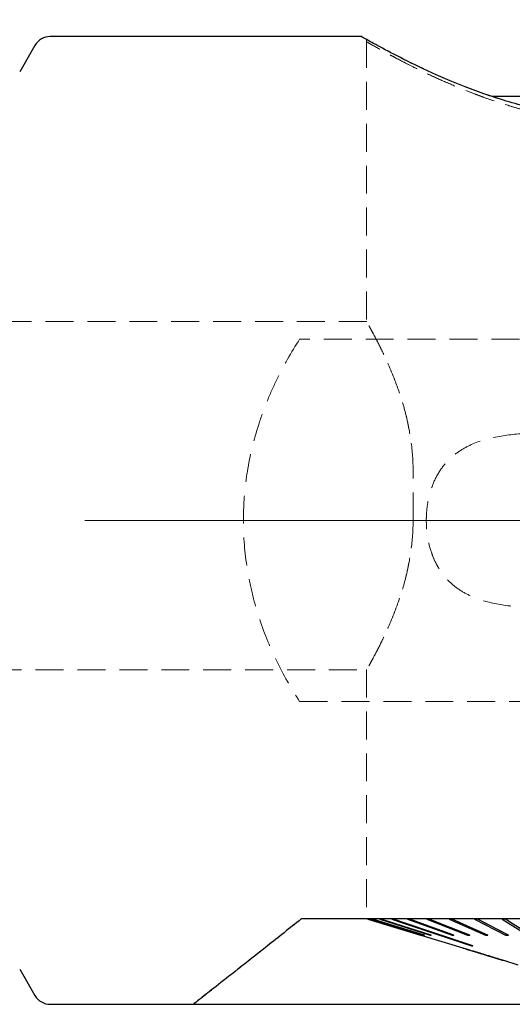
# Model space of a CAD drawing. Units: millimetres. Extents: x 14 to 267, y 11 to 170.
# Drawn here: x 151 to 173, y 98 to 142 of the extents above; entities that cross this region are included whole.
import ezdxf

# ---------------------------------------------------------------- set-up
doc = ezdxf.new("R2010")
doc.units = ezdxf.units.MM
doc.linetypes.add('CENTERX2', pattern=[20.32, 12.7, -2.54, 2.54, -2.54])
doc.linetypes.add('HIDDEN', pattern=[1.905, 1.27, -0.635])
doc.layers.add('VERMASSUNG', color=7, linetype='Continuous')
doc.styles.add('SLDTEXTSTYLE0', font='TXT', dxfattribs={"width": 0.7})
doc.dimstyles.new('SLDDIMSTYLE0', dxfattribs={"dimtxt": 2, "dimasz": 3, "dimexe": 0, "dimexo": 0.0625, "dimgap": 0.5, "dimtad": 1, "dimlfac": 1.25, "dimrnd": 1e-09, "dimzin": 12, "dimdsep": 46, "dimtxsty": 'SLDTEXTSTYLE0', "dimsah": 1, "dimcen": 0.09, "dimadec": 0, "dimazin": 3, "dimtfac": 1, "dimtdec": 3, "dimtofl": 0, "dimtmove": 0, "dimatfit": 3, "dimfxl": 1, "dimfrac": 2, "dimtolj": 1, "dimtzin": 12, "dimarcsym": 0})

# ---------------------------------------------------------------- blocks, each defined once
blk = doc.blocks.new('_D_3')
at = {"layer": 'VERMASSUNG'}
for p, q in [((130.539, 128.767), (130.539, 152.368)), ((194.539, 136.526), (194.539, 152.368)), ((194.539, 151.368), (130.539, 151.368))]:
    blk.add_line(p, q, dxfattribs=at)
for points in [[(130.539, 151.368), (133.539, 150.918), (133.539, 151.818)], [(194.539, 151.368), (191.539, 151.818), (191.539, 150.918)]]:
    blk.add_solid(points, dxfattribs=at)
at = {"layer": 'VERMASSUNG', "insert": (161.139, 153.946), "char_height": 2, "attachment_point": 1, "style": 'SLDTEXTSTYLE0'}
blk.add_mtext('80', dxfattribs=at)
blk = doc.blocks.new('_D_4')
at = {"layer": 'VERMASSUNG'}
for p, q in [((122.539, 137.507), (122.539, 159.492)), ((194.539, 136.526), (194.539, 159.492)), ((194.539, 158.492), (122.539, 158.492))]:
    blk.add_line(p, q, dxfattribs=at)
for points in [[(122.539, 158.492), (125.539, 158.042), (125.539, 158.942)], [(194.539, 158.492), (191.539, 158.942), (191.539, 158.042)]]:
    blk.add_solid(points, dxfattribs=at)
at = {"layer": 'VERMASSUNG', "insert": (157.139, 161.071), "char_height": 2, "attachment_point": 1, "style": 'SLDTEXTSTYLE0'}
blk.add_mtext('90', dxfattribs=at)
blk = doc.blocks.new('_D_5')
at = {"layer": 'VERMASSUNG'}
for p, q in [((67.939, 128.853), (67.939, 167.163)), ((194.539, 136.526), (194.539, 167.163)), ((194.539, 166.163), (67.939, 166.163))]:
    blk.add_line(p, q, dxfattribs=at)
for centre, start, end in [((131.439, 168.063), 153.4349, 206.5651), ((131.039, 168.063), 333.4349, 26.5651)]:
    blk.add_arc(centre, 4.249, start, end, dxfattribs=at)
for points in [[(67.939, 166.163), (70.939, 165.713), (70.939, 166.613)], [(194.539, 166.163), (191.539, 166.613), (191.539, 165.713)]]:
    blk.add_solid(points, dxfattribs=at)
at = {"layer": 'VERMASSUNG', "insert": (127.639, 168.741), "char_height": 2, "attachment_point": 1, "style": 'SLDTEXTSTYLE0'}
blk.add_mtext('158.25', dxfattribs=at)
blk = doc.blocks.new('_D_6')
at = {"layer": 'VERMASSUNG'}
for p, q in [((192.532, 141.727), (260.139, 141.727)), ((259.139, 141.727), (259.139, 97.727)), ((158.672, 97.727), (260.139, 97.727))]:
    blk.add_line(p, q, dxfattribs=at)
for points in [[(259.139, 141.727), (258.689, 138.727), (259.589, 138.727)], [(259.139, 97.727), (259.589, 100.727), (258.689, 100.727)]]:
    blk.add_solid(points, dxfattribs=at)
at = {"layer": 'VERMASSUNG', "char_height": 2, "attachment_point": 1, "rotation": 90, "style": 'SLDTEXTSTYLE0'}
for s, insert in [('55', (256.361, 120.132)), ('%%c', (256.561, 116.522))]:
    blk.add_mtext(s, dxfattribs=dict(at, insert=insert))

msp = doc.modelspace()

# ---------------------------------------------------------------- linework, layer by layer
at = {"color": 7, "linetype": 'Continuous', "lineweight": 25}
for p, q in [((166.3021, 141.7268), (152.156, 141.7268)), ((151.4632, 141.3268), (150.7704, 140.1268)), ((192.5323, 101.6068), (163.5706, 101.6068)), ((166.5794, 101.6068), (166.5983, 101.6011)), ((166.5983, 101.5985), (166.5983, 101.6068)), ((166.6083, 101.5985), (166.5983, 101.5985)), ((166.5983, 101.5985), (168.9933, 100.8688)), ((166.6083, 101.5985), (166.6083, 101.6068)), ((166.6083, 101.6068), (169.0033, 100.8771)), ((169.0033, 100.8688), (166.6083, 101.5985)), ((166.7766, 101.5985), (166.7766, 101.6068)), ((166.8065, 101.5985), (166.7766, 101.5985)), ((166.7766, 101.5985), (169.1338, 100.8688)), ((166.8065, 101.5985), (166.8065, 101.6068)), ((166.8065, 101.6068), (169.1638, 100.8771)), ((169.1638, 100.8688), (166.8065, 101.5985)), ((167.1403, 101.5985), (167.1403, 101.6068)), ((167.1898, 101.5985), (167.1403, 101.5985)), ((167.1403, 101.5985), (169.4226, 100.8688)), ((167.1898, 101.5985), (167.1898, 101.6068)), ((167.1898, 101.6068), (169.4721, 100.8771)), ((169.4721, 100.8688), (167.1898, 101.5985)), ((167.6839, 101.5985), (167.6839, 101.6068)), ((167.752, 101.5985), (167.6839, 101.5985)), ((167.752, 101.5985), (167.752, 101.6068)), ((168.3986, 101.5985), (168.3986, 101.6068)), ((168.4844, 101.5985), (168.3986, 101.5985)), ((168.3986, 101.5985), (170.4248, 100.8688)), ((168.4844, 101.5985), (168.4844, 101.6068)), ((168.4844, 101.6068), (170.5105, 100.8771)), ((170.5105, 100.8688), (168.4844, 101.5985)), ((169.2733, 101.5985), (169.2733, 101.6068)), ((169.3753, 101.5985), (169.2733, 101.5985)), ((169.2733, 101.5985), (171.1223, 100.8688)), ((169.3753, 101.5985), (169.3753, 101.6068)), ((169.3753, 101.6068), (171.2243, 100.8771)), ((171.2243, 100.8688), (169.3753, 101.5985)), ((170.2941, 101.5985), (170.2941, 101.6068)), ((170.4108, 101.5985), (170.2941, 101.5985)), ((170.2941, 101.5985), (171.9369, 100.8688)), ((170.4108, 101.5985), (170.4108, 101.6068)), ((170.4108, 101.6068), (172.0535, 100.8771)), ((172.0535, 100.8688), (170.4108, 101.5985)), ((171.445, 101.5985), (171.445, 101.6068)), ((171.5744, 101.5985), (171.445, 101.5985)), ((171.445, 101.5985), (172.8555, 100.8688)), ((171.5744, 101.5985), (171.5744, 101.6068)), ((171.5744, 101.6068), (172.9849, 100.8771)), ((172.9849, 100.8688), (171.5744, 101.5985)), ((172.7077, 101.5985), (172.7077, 101.6068)), ((172.8479, 101.5985), (172.7077, 101.5985)), ((172.8479, 101.5985), (172.8479, 101.6068)), ((168.9933, 100.8688), (169.0033, 100.8688)), ((169.0033, 100.8688), (169.0033, 100.8771)), ((169.0033, 100.8698), (171.0601, 100.2443)), ((169.1338, 100.8688), (169.1638, 100.8688)), ((169.1638, 100.8688), (169.1638, 100.8771)), ((169.4226, 100.8688), (169.4721, 100.8688)), ((169.4721, 100.8688), (169.4721, 100.8771)), ((170.4248, 100.8688), (170.5105, 100.8688)), ((170.5105, 100.8688), (170.5105, 100.8771)), ((171.1223, 100.8688), (171.2243, 100.8688)), ((171.2243, 100.8688), (171.2243, 100.8771)), ((171.9369, 100.8688), (172.0535, 100.8688)), ((172.0535, 100.8688), (172.0535, 100.8771)), ((172.8555, 100.8688), (172.9849, 100.8688)), ((172.9849, 100.8688), (172.9849, 100.8771)), ((170.8735, 100.3011), (170.8735, 100.2991)), ((171.3711, 100.3822), (171.3711, 100.3906)), ((171.0625, 100.2356), (171.5781, 100.0788)), ((171.5781, 100.0788), (171.7597, 100.0237)), ((171.6977, 100.0456), (171.6977, 100.0536)), ((172.1695, 99.8989), (172.7453, 99.7238)), ((172.7609, 99.7271), (173.4195, 99.5268)), ((172.9285, 99.6723), (172.9285, 99.6761)), ((150.7704, 99.3268), (151.4632, 98.1268)), ((152.156, 97.7268), (158.7044, 97.7268))]:
    msp.add_line(p, q, dxfattribs=at)
at = {"color": 7, "linetype": 'HIDDEN', "lineweight": 18}
for p, q in [((166.5394, 141.5681), (166.5394, 128.7479)), ((166.5502, 128.7668), (130.5394, 128.7668)), ((192.5323, 127.9633), (163.4943, 127.9633)), ((168.6521, 119.7268), (168.6521, 121.9668)), ((130.5394, 112.9268), (166.5502, 112.9268)), ((166.5394, 112.9458), (166.5394, 101.6068)), ((163.4943, 111.4903), (192.5323, 111.4903)), ((163.5706, 101.6068), (178.4194, 101.6068)), ((190.5388, 101.6068), (166.5481, 101.6068))]:
    msp.add_line(p, q, dxfattribs=at)
at = {"color": 7, "linetype": 'HIDDEN', "lineweight": 18, "flags": 128}
msp.add_lwpolyline([(166.3021, 141.7253), (166.5356, 141.5926), (166.8342, 141.4268), (167.2532, 141.1992), (168.3781, 140.6159), (169.8903, 139.9092), (171.725, 139.1758), (173.7877, 138.5401), (174.9159, 138.2824), (176.0879, 138.0867), (178.5175, 137.9164), (180.9268, 138.0742), (182.1065, 138.2693), (183.2697, 138.5346), (185.3396, 139.1713), (187.1875, 139.9087), (188.6948, 140.6127), (189.8227, 141.1976), (190.5404, 141.5906), (190.7794, 141.7268), (190.7794, 141.7268)], dxfattribs=at)
at = {"color": 7, "linetype": 'Continuous', "lineweight": 25, "flags": 128}
for points in [[(167.6839, 101.5985), (168.1221, 101.4512), (171.303, 100.3822)], [(167.752, 101.6068), (168.3203, 101.4159), (171.3711, 100.3906)], [(171.3711, 100.3822), (168.1903, 101.4512), (167.752, 101.5985)], [(172.7077, 101.5985), (172.941, 101.4512), (174.6346, 100.3822)], [(172.8479, 101.6068), (173.1505, 101.4159), (174.7748, 100.3906)], [(174.7748, 100.3822), (173.0812, 101.4512), (172.8479, 101.5985)]]:
    msp.add_lwpolyline(points, dxfattribs=at)
at = {"color": 7, "linetype": 'Continuous', "lineweight": 25}
for centre, start, end in [((152.156, 140.9268), 90, 150), ((152.156, 98.5268), 210, 270)]:
    msp.add_arc(centre, 0.8, start, end, dxfattribs=at)
for points, knots in [([(190.7794, 141.7268), (190.7334, 141.6997), (190.6408, 141.6453), (189.887, 141.2283), (188.7534, 140.6305), (187.3984, 139.9892), (186.0164, 139.4111), (184.7089, 138.9396), (183.053, 138.4524), (181.0057, 138.0317), (178.5626, 137.8614), (176.5361, 137.9963), (174.9659, 138.2576), (173.455, 138.6056), (171.6887, 139.1585), (169.8609, 139.9041), (168.3432, 140.6211), (167.1865, 141.2318), (166.5021, 141.6085), (166.2211, 141.7714), (166.3012, 141.7258), (166.3021, 141.7253)], [0, 0, 0, 0, 0.0623501, 0.1253579, 0.1878028, 0.2507472, 0.293294, 0.3346533, 0.3754702, 0.4383832, 0.4993036, 0.5606047, 0.5917088, 0.6236413, 0.6854044, 0.7487135, 0.811573, 0.8738928, 0.9370067, 0.999311, 1, 1, 1, 1]), ([(172.244, 139.0158), (172.6814, 139.0106), (173.672, 138.9988), (175.1495, 139.1036), (176.4099, 139.2543), (177.2092, 139.3839), (177.2861, 139.3975), (177.3209, 139.4037)], [0, 0, 0, 0, 0.1767833, 0.4004028, 0.6207912, 0.8282003, 1, 1, 1, 1]), ([(163.5706, 101.6068), (163.044, 101.1882), (161.9825, 100.3441), (160.6773, 99.3132), (159.6314, 98.4897), (158.9576, 97.9606), (158.6369, 97.7091), (158.6914, 97.7519), (158.7044, 97.7621)], [0, 0, 0, 0, 0.1948044, 0.3927143, 0.5745318, 0.7611217, 0.9432331, 1, 1, 1, 1]), ([(171.6977, 100.0456), (171.5583, 100.0873), (171.3183, 100.159), (171.0564, 100.237), (170.9004, 100.2854), (170.8831, 100.2946), (170.8747, 100.2991)], [0, 0, 0, 0, 0.3201902, 0.5511077, 0.7816941, 1, 1, 1, 1]), ([(171.303, 100.3822), (171.3143, 100.3822), (171.337, 100.382), (171.3597, 100.3822), (171.3711, 100.3822)], [0, 0, 0, 0, 0.50000397, 1, 1, 1, 1]), ([(171.0601, 100.2443), (171.1284, 100.2238), (171.2655, 100.1826), (171.5005, 100.1128), (171.6479, 100.0686), (171.6977, 100.0536)], [0, 0, 0, 0, 0.3958121, 0.7957324, 1, 1, 1, 1]), ([(171.6977, 100.0536), (171.8591, 100.0049), (172.1387, 99.9206), (172.5161, 99.8028), (172.6797, 99.7522), (172.7609, 99.7271)], [0, 0, 0, 0, 0.40736229, 0.70587775, 1, 1, 1, 1]), ([(172.9285, 99.6723), (172.8983, 99.6798), (172.8378, 99.6948), (172.6193, 99.7627), (172.3418, 99.8494), (172.0225, 99.9478), (171.8016, 100.0143), (171.6977, 100.0456)], [0, 0, 0, 0, 0.1979286, 0.3972933, 0.582625, 0.8037399, 1, 1, 1, 1]), ([(171.7597, 100.0237), (171.8586, 99.9936), (172.0038, 99.9494), (172.1295, 99.9112), (172.1695, 99.899)], [0, 0, 0, 0, 0.6812307, 1, 1, 1, 1])]:
    msp.add_open_spline(points, degree=3, knots=knots, dxfattribs=at)
at = {"color": 7, "linetype": 'HIDDEN', "lineweight": 18}
for points, knots in [([(190.5394, 141.4868), (190.5394, 141.4868), (190.3819, 141.3926), (189.7071, 141.0196), (188.604, 140.4218), (187.3973, 139.846), (186.3004, 139.3802), (185.6914, 139.1406), (185.0202, 138.8889), (184.223, 138.6219), (182.7831, 138.2055), (180.9001, 137.8307), (178.5215, 137.6628), (176.147, 137.8354), (174.272, 138.2117), (172.8384, 138.627), (171.9492, 138.926), (170.9958, 139.291), (170.1404, 139.6475), (169.3197, 140.0224), (168.6999, 140.3204), (168.1964, 140.5765), (167.7947, 140.7905), (167.3466, 141.0346), (166.9146, 141.271), (166.6046, 141.4476), (166.4892, 141.517), (166.7024, 141.3894), (167.3823, 141.0139), (168.4898, 140.4141), (169.6946, 139.8401), (170.7892, 139.3759), (171.3985, 139.1365), (172.0734, 138.8841), (172.874, 138.6166), (174.074, 138.2703), (175.4478, 137.9709), (177.017, 137.7648), (178.823, 137.6821), (180.9317, 137.8367), (182.8017, 138.2106), (184.2358, 138.6251), (185.1252, 138.9244), (186.0797, 139.2896), (186.9336, 139.6454), (187.7529, 140.0194), (188.3724, 140.317), (188.8763, 140.5731), (189.2789, 140.7875), (189.7272, 141.0319), (190.1595, 141.2689), (190.4712, 141.4461), (190.5395, 141.4869), (190.5394, 141.4868)], [0, 0, 0, 0, 0.0303166, 0.0622761, 0.0896838, 0.1248121, 0.1396548, 0.1501251, 0.1562214, 0.1729834, 0.1876608, 0.2202312, 0.2501848, 0.2799884, 0.3124558, 0.3271388, 0.3437743, 0.3543814, 0.3750143, 0.3900678, 0.403861, 0.416397, 0.4276796, 0.4377145, 0.4593313, 0.4801603, 0.5003016, 0.5306218, 0.5626525, 0.5899577, 0.6251162, 0.639725, 0.6501943, 0.6565229, 0.6731996, 0.6878521, 0.7098066, 0.7305773, 0.7502939, 0.779985, 0.8124608, 0.8270328, 0.8437735, 0.8543814, 0.8749551, 0.8899706, 0.9037402, 0.9162667, 0.9275541, 0.9376078, 0.9591367, 0.9799008, 1, 1, 1, 1]), ([(168.6521, 121.9668), (168.6521, 122.4273), (168.6199, 122.8774), (168.5005, 123.7587), (168.4121, 124.1937), (168.2019, 125.01), (168.08, 125.3955), (167.8185, 126.1255), (167.6821, 126.4611), (167.4809, 126.9218), (167.4143, 127.0683), (167.2836, 127.3473), (167.2194, 127.4799), (167.037, 127.8483), (166.9275, 128.0577), (166.7889, 128.3167), (166.747, 128.3938), (166.6732, 128.5282), (166.6419, 128.5846), (166.5663, 128.7198), (166.5399, 128.766), (166.5392, 128.7672), (166.5456, 128.7559), (166.5712, 128.7107), (166.5902, 128.6769), (166.6401, 128.5876), (166.671, 128.5321), (166.744, 128.3993), (166.7862, 128.3216), (166.9255, 128.0616), (167.0355, 127.8512), (167.2186, 127.4816), (167.2828, 127.3489), (167.4133, 127.0703), (167.4799, 126.9239), (167.6142, 126.6167), (167.6818, 126.456), (167.8165, 126.1197), (167.8838, 125.9432), (168.0795, 125.397), (168.2009, 125.0129), (168.358, 124.4042), (168.4061, 124.1958), (168.4917, 123.767), (168.5292, 123.5458), (168.6198, 122.8799), (168.6521, 122.4278), (168.6521, 121.9668)], [0, 0, 0, 0, 0.0625, 0.0625, 0.125, 0.125, 0.1875, 0.1875, 0.25, 0.25, 0.28125, 0.28125, 0.3125, 0.3125, 0.375, 0.375, 0.40625, 0.40625, 0.4375, 0.4375, 0.5, 0.5, 0.53125, 0.53125, 0.5625, 0.5625, 0.59375, 0.59375, 0.625, 0.625, 0.6875, 0.6875, 0.71875, 0.71875, 0.75, 0.75, 0.78125, 0.78125, 0.8125, 0.8125, 0.875, 0.875, 0.90625, 0.90625, 0.9375, 0.9375, 1, 1, 1, 1]), ([(163.4943, 127.9633), (163.1091, 127.3705), (162.7579, 126.7538), (162.2895, 125.7873), (162.1431, 125.4582), (161.8715, 124.785), (161.7459, 124.4392), (161.4088, 123.3921), (161.2361, 122.6808), (161.0603, 121.5927), (161.0156, 121.2265), (160.9553, 120.4865), (160.9397, 120.1109), (160.9389, 118.9871), (160.9989, 118.249), (161.1734, 117.1574), (161.2457, 116.7961), (161.4181, 116.0786), (161.5186, 115.721), (161.8555, 114.6729), (162.1273, 114.0024), (162.7526, 112.7096), (163.1077, 112.0854), (163.4943, 111.4903)], [0, 0, 0, 0, 0.125, 0.125, 0.1875, 0.1875, 0.25, 0.25, 0.375, 0.375, 0.4375, 0.4375, 0.5, 0.5, 0.625, 0.625, 0.6875, 0.6875, 0.75, 0.75, 0.875, 0.875, 1, 1, 1, 1]), ([(175.467, 123.7268), (175.9769, 123.7268), (176.4899, 123.7205), (177.5221, 123.7104), (178.0413, 123.7067), (179.0858, 123.7069), (179.6148, 123.7109), (180.6522, 123.7212), (181.1626, 123.7273), (182.1668, 123.7263), (182.6607, 123.7194), (183.3886, 123.6798), (183.629, 123.6615), (184.0975, 123.6114), (184.3267, 123.5794), (184.7744, 123.4969), (184.9929, 123.4463), (185.4187, 123.3201), (185.6256, 123.2444), (186.0174, 123.0643), (186.2037, 122.9598), (186.5559, 122.714), (186.7226, 122.5714), (187.0228, 122.2513), (187.1579, 122.0732), (187.3372, 121.7737), (187.3928, 121.6687), (187.4934, 121.4529), (187.5388, 121.3415), (187.6201, 121.1112), (187.6559, 120.9924), (187.718, 120.7471), (187.7444, 120.6196), (187.8067, 120.2347), (187.8269, 119.9744), (187.8255, 119.578), (187.8196, 119.4442), (187.7972, 119.1821), (187.7808, 119.0531), (187.7158, 118.6717), (187.6506, 118.4223), (187.4825, 117.9606), (187.3791, 117.7452), (187.1357, 117.3491), (186.9984, 117.1726), (186.6933, 116.8555), (186.525, 116.7153), (186.1706, 116.4741), (185.9831, 116.3715), (185.5882, 116.1947), (185.3796, 116.1204), (184.9529, 115.9974), (184.734, 115.9483), (184.0618, 115.828), (183.5917, 115.7839), (182.617, 115.7331), (182.1215, 115.7269), (181.1146, 115.7268), (180.6032, 115.7331), (179.5647, 115.7432), (179.0354, 115.747), (177.9901, 115.7468), (177.4706, 115.7428), (176.438, 115.7326), (175.9239, 115.7264), (174.9058, 115.7273), (174.4106, 115.7346), (173.4481, 115.7872), (172.9808, 115.8322), (172.0767, 115.9988), (171.6515, 116.1184), (171.0615, 116.3892), (170.8719, 116.4959), (170.5201, 116.742), (170.3567, 116.8819), (170.0556, 117.2029), (169.9181, 117.3849), (169.7406, 117.6821), (169.6858, 117.7856), (169.5849, 118.0021), (169.5386, 118.116), (169.4154, 118.4667), (169.3542, 118.711), (169.272, 119.2211), (169.2516, 119.4888), (169.2536, 119.883), (169.2596, 120.0141), (169.2822, 120.2759), (169.2991, 120.4073), (169.365, 120.7908), (169.4291, 121.0346), (169.599, 121.4994), (169.7031, 121.7145), (169.9453, 122.1072), (170.0853, 122.2867), (170.3895, 122.6016), (170.5548, 122.7391), (170.9108, 122.9811), (171.1018, 123.0853), (171.6936, 123.3491), (172.1193, 123.4653), (173.0267, 123.6271), (173.4954, 123.6703), (174.4605, 123.7204), (174.9571, 123.7268), (175.467, 123.7268)], [0, 0, 0, 0, 0.03125, 0.03125, 0.0625, 0.0625, 0.09375, 0.09375, 0.125, 0.125, 0.15625, 0.15625, 0.171875, 0.171875, 0.1875, 0.1875, 0.203125, 0.203125, 0.21875, 0.21875, 0.234375, 0.234375, 0.25, 0.25, 0.265625, 0.265625, 0.2734375, 0.2734375, 0.28125, 0.28125, 0.2890625, 0.2890625, 0.296875, 0.296875, 0.3125, 0.3125, 0.3203125, 0.3203125, 0.328125, 0.328125, 0.34375, 0.34375, 0.359375, 0.359375, 0.375, 0.375, 0.390625, 0.390625, 0.40625, 0.40625, 0.421875, 0.421875, 0.4375, 0.4375, 0.46875, 0.46875, 0.5, 0.5, 0.53125, 0.53125, 0.5625, 0.5625, 0.59375, 0.59375, 0.625, 0.625, 0.65625, 0.65625, 0.6875, 0.6875, 0.71875, 0.71875, 0.734375, 0.734375, 0.75, 0.75, 0.765625, 0.765625, 0.7734375, 0.7734375, 0.78125, 0.78125, 0.796875, 0.796875, 0.8125, 0.8125, 0.8203125, 0.8203125, 0.828125, 0.828125, 0.84375, 0.84375, 0.859375, 0.859375, 0.875, 0.875, 0.890625, 0.890625, 0.90625, 0.90625, 0.9375, 0.9375, 0.96875, 0.96875, 1, 1, 1, 1]), ([(175.467, 123.7268), (175.9769, 123.7268), (176.4899, 123.7205), (177.5221, 123.7104), (178.0413, 123.7067), (179.0858, 123.7069), (179.6148, 123.7109), (180.6522, 123.7212), (181.1626, 123.7273), (182.1668, 123.7263), (182.6607, 123.7194), (183.3886, 123.6798), (183.629, 123.6615), (184.0975, 123.6114), (184.3267, 123.5794), (184.7744, 123.4969), (184.9929, 123.4463), (185.4187, 123.3201), (185.6256, 123.2444), (186.0174, 123.0643), (186.2037, 122.9598), (186.5559, 122.714), (186.7226, 122.5714), (187.0228, 122.2513), (187.1579, 122.0732), (187.3372, 121.7737), (187.3928, 121.6687), (187.4934, 121.4529), (187.5388, 121.3415), (187.6201, 121.1112), (187.6559, 120.9924), (187.718, 120.7471), (187.7444, 120.6196), (187.8067, 120.2347), (187.8269, 119.9744), (187.8255, 119.578), (187.8196, 119.4442), (187.7972, 119.1821), (187.7808, 119.0531), (187.7158, 118.6717), (187.6506, 118.4223), (187.4825, 117.9606), (187.3791, 117.7452), (187.1357, 117.3491), (186.9984, 117.1726), (186.6933, 116.8555), (186.525, 116.7153), (186.1706, 116.4741), (185.9831, 116.3715), (185.5882, 116.1947), (185.3796, 116.1204), (184.9529, 115.9974), (184.734, 115.9483), (184.0618, 115.828), (183.5917, 115.7839), (182.617, 115.7331), (182.1215, 115.7269), (181.1146, 115.7268), (180.6032, 115.7331), (179.5647, 115.7432), (179.0354, 115.747), (177.9901, 115.7468), (177.4706, 115.7428), (176.438, 115.7326), (175.9239, 115.7264), (174.9058, 115.7273), (174.4106, 115.7346), (173.4481, 115.7872), (172.9808, 115.8322), (172.0767, 115.9988), (171.6515, 116.1184), (171.0615, 116.3892), (170.8719, 116.4959), (170.5201, 116.742), (170.3567, 116.8819), (170.0556, 117.2029), (169.9181, 117.3849), (169.7406, 117.6821), (169.6858, 117.7856), (169.5849, 118.0021), (169.5386, 118.116), (169.4154, 118.4667), (169.3542, 118.711), (169.272, 119.2211), (169.2516, 119.4888), (169.2536, 119.883), (169.2596, 120.0141), (169.2822, 120.2759), (169.2991, 120.4073), (169.365, 120.7908), (169.4291, 121.0346), (169.599, 121.4994), (169.7031, 121.7145), (169.9453, 122.1072), (170.0853, 122.2867), (170.3895, 122.6016), (170.5548, 122.7391), (170.9108, 122.9811), (171.1018, 123.0853), (171.6936, 123.3491), (172.1193, 123.4653), (173.0267, 123.6271), (173.4954, 123.6703), (174.4605, 123.7204), (174.9571, 123.7268), (175.467, 123.7268)], [0, 0, 0, 0, 0.03125, 0.03125, 0.0625, 0.0625, 0.09375, 0.09375, 0.125, 0.125, 0.15625, 0.15625, 0.171875, 0.171875, 0.1875, 0.1875, 0.203125, 0.203125, 0.21875, 0.21875, 0.234375, 0.234375, 0.25, 0.25, 0.265625, 0.265625, 0.2734375, 0.2734375, 0.28125, 0.28125, 0.2890625, 0.2890625, 0.296875, 0.296875, 0.3125, 0.3125, 0.3203125, 0.3203125, 0.328125, 0.328125, 0.34375, 0.34375, 0.359375, 0.359375, 0.375, 0.375, 0.390625, 0.390625, 0.40625, 0.40625, 0.421875, 0.421875, 0.4375, 0.4375, 0.46875, 0.46875, 0.5, 0.5, 0.53125, 0.53125, 0.5625, 0.5625, 0.59375, 0.59375, 0.625, 0.625, 0.65625, 0.65625, 0.6875, 0.6875, 0.71875, 0.71875, 0.734375, 0.734375, 0.75, 0.75, 0.765625, 0.765625, 0.7734375, 0.7734375, 0.78125, 0.78125, 0.796875, 0.796875, 0.8125, 0.8125, 0.8203125, 0.8203125, 0.828125, 0.828125, 0.84375, 0.84375, 0.859375, 0.859375, 0.875, 0.875, 0.890625, 0.890625, 0.90625, 0.90625, 0.9375, 0.9375, 0.96875, 0.96875, 1, 1, 1, 1]), ([(168.6521, 119.7268), (168.6521, 119.2664), (168.6199, 118.8163), (168.5005, 117.935), (168.4121, 117.4999), (168.2019, 116.6837), (168.08, 116.2982), (167.8185, 115.5682), (167.6821, 115.2326), (167.4809, 114.7719), (167.4143, 114.6254), (167.2836, 114.3464), (167.2194, 114.2138), (167.037, 113.8454), (166.9275, 113.6359), (166.7889, 113.377), (166.747, 113.2999), (166.6732, 113.1655), (166.6419, 113.1091), (166.5663, 112.9739), (166.5399, 112.9276), (166.5392, 112.9265), (166.5456, 112.9378), (166.5712, 112.983), (166.5902, 113.0167), (166.6401, 113.1061), (166.671, 113.1616), (166.744, 113.2944), (166.7862, 113.372), (166.9255, 113.6321), (167.0355, 113.8425), (167.2186, 114.2121), (167.2828, 114.3448), (167.4133, 114.6234), (167.4799, 114.7698), (167.6142, 115.077), (167.6818, 115.2377), (167.8165, 115.574), (167.8838, 115.7504), (168.0795, 116.2967), (168.2009, 116.6807), (168.358, 117.2895), (168.4061, 117.4979), (168.4917, 117.9267), (168.5292, 118.1479), (168.6198, 118.8137), (168.6521, 119.2659), (168.6521, 119.7268)], [0, 0, 0, 0, 0.0625, 0.0625, 0.125, 0.125, 0.1875, 0.1875, 0.25, 0.25, 0.28125, 0.28125, 0.3125, 0.3125, 0.375, 0.375, 0.40625, 0.40625, 0.4375, 0.4375, 0.5, 0.5, 0.53125, 0.53125, 0.5625, 0.5625, 0.59375, 0.59375, 0.625, 0.625, 0.6875, 0.6875, 0.71875, 0.71875, 0.75, 0.75, 0.78125, 0.78125, 0.8125, 0.8125, 0.875, 0.875, 0.90625, 0.90625, 0.9375, 0.9375, 1, 1, 1, 1]), ([(158.7044, 97.7621), (158.7064, 97.7636), (158.7108, 97.7671), (159.1251, 98.0921), (159.8719, 98.6788), (161.0681, 99.6213), (162.3968, 100.6728), (163.2905, 101.384), (163.5706, 101.6068)], [0, 0, 0, 0, 0.1323621, 0.2916694, 0.4550401, 0.673209, 0.8975899, 1, 1, 1, 1])]:
    msp.add_open_spline(points, degree=3, knots=knots, dxfattribs=at)
at = {"layer": 'VERMASSUNG', "linetype": 'CENTERX2', "lineweight": 18, "ltscale": 1.6}
msp.add_line((239.0793, 119.7268), (63.7026, 119.7268), dxfattribs=at)

# ---------------------------------------------------------------- dimensions: what is measured, and where the dimension line sits
at = {"layer": 'VERMASSUNG'}
dim = msp.add_linear_dim(base=(67.9394, 166.1631), p1=(194.5394, 136.5257), p2=(67.9394, 128.8525), text='(<>)', dimstyle='SLDDIMSTYLE0', dxfattribs=at)
dim.commit()
dim.dimension.update_dxf_attribs({"geometry": '_D_5', "text_midpoint": (131.2394, 166.1631), "dimtype": 160})
for base, p2, picture, middle in [((122.5394, 158.4925), (122.5394, 137.5068), '_D_4', (158.5394, 158.4925)), ((130.5394, 151.3677), (130.5394, 128.7668), '_D_3', (162.5394, 151.3677))]:
    dim = msp.add_linear_dim(base=base, p1=(194.5394, 136.5257), p2=p2, dimstyle='SLDDIMSTYLE0', dxfattribs=at)
    dim.commit()
    dim.dimension.update_dxf_attribs({"geometry": picture, "text_midpoint": middle, "dimtype": 160})
dim = msp.add_linear_dim(base=(259.1394, 97.7268), p1=(192.5323, 141.7268), p2=(158.6722, 97.7268), angle=90, text='%%c<>', dimstyle='SLDDIMSTYLE0', dxfattribs=at)
dim.commit()
dim.dimension.update_dxf_attribs({"geometry": '_D_6', "text_midpoint": (259.1394, 119.7268), "dimtype": 160})

doc.saveas('drawing.dxf')
